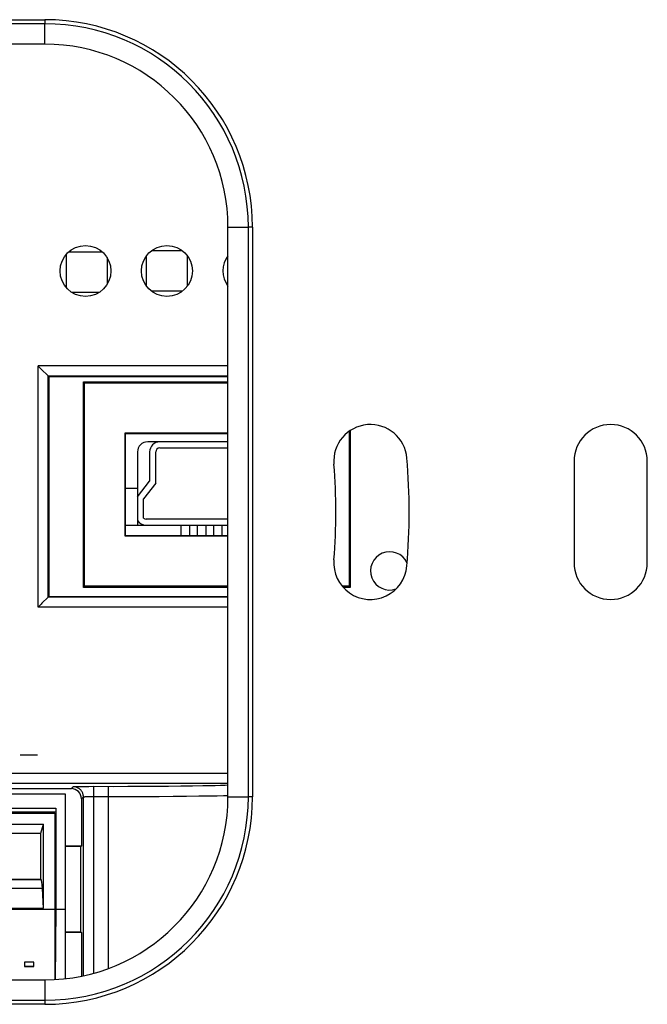
# Model space of a CAD drawing. Units: millimetres. Extents: x -92 to 92, y -83 to 83.
# Drawn here: x 13 to 44, y -48 to 1 of the extents above; entities that cross this region are included whole.
import ezdxf

# ---------------------------------------------------------------- set-up
doc = ezdxf.new("R2010")
doc.units = ezdxf.units.MM
doc.header["$LTSCALE"] = 16.335
doc.layers.get('0').update_dxf_attribs({"linetype": 'CONTINUOUS'})
for name, color, linetype in [('ASSI', 7, 'CONTINUOUS'), ('CURVE', 7, 'CONTINUOUS'), ('CURVE_SCRITTE', 7, 'CONTINUOUS'), ('DRAFT', 7, 'CONTINUOUS'), ('IMPORT_IGES', 7, 'CONTINUOUS'), ('RACCORDO', 7, 'CONTINUOUS')]:
    doc.layers.add(name, color=color, linetype=linetype)

msp = doc.modelspace()

# ---------------------------------------------------------------- linework, layer by layer
at = {"color": 253, "linetype": 'CONTINUOUS'}
for p, q in [((-13.989, 0.844), (14.011, 0.844)), ((24.211, -9.356), (24.211, -37.356)), ((14.011, -47.556), (-13.989, -47.556))]:
    msp.add_line(p, q, dxfattribs=at)
at = {"color": 7, "linetype": 'CONTINUOUS'}
for p, q in [((14.011, 0.644), (-13.989, 0.644)), ((14.011, 0.844), (14.011, 0.644)), ((14.011, -0.356), (14.011, 0.644)), ((14.011, -0.356), (-13.989, -0.356)), ((23.011, -9.356), (24.011, -9.356)), ((23.011, -37.356), (23.011, -9.356)), ((24.211, -9.356), (24.011, -9.356)), ((24.011, -37.356), (24.011, -9.356)), ((23.011, -37.356), (24.011, -37.356)), ((24.211, -37.356), (24.011, -37.356)), ((13.478, -45.483), (13.011, -45.483)), ((13.011, -45.483), (13.011, -45.695)), ((13.478, -45.695), (13.478, -45.483)), ((13.011, -45.684), (13.478, -45.684)), ((13.011, -45.695), (13.478, -45.695)), ((-13.989, -46.356), (14.011, -46.356)), ((14.011, -46.356), (14.011, -47.356)), ((-13.989, -47.356), (14.011, -47.356)), ((14.011, -47.356), (14.011, -47.556))]:
    msp.add_line(p, q, dxfattribs=at)
at = {"color": 253, "linetype": 'CONTINUOUS'}
for centre, start, end in [((14.011, -9.356), 360, 90), ((14.011, -37.356), 270, 360)]:
    msp.add_arc(centre, 10.2, start, end, dxfattribs=at)
at = {"color": 7, "linetype": 'CONTINUOUS'}
for centre, radius, start, end in [((14.011, -9.356), 10, 360, 90), ((14.011, -9.356), 9, 360, 90), ((14.011, -37.356), 10, 270, 360), ((14.011, -37.356), 9, 270, 360)]:
    msp.add_arc(centre, radius, start, end, dxfattribs=at)
at = {"layer": 'ASSI', "color": 253, "linetype": 'CONTINUOUS'}
for p, q in [((23.011, -16.178), (13.683, -16.178)), ((13.683, -28.034), (13.683, -16.178)), ((23.011, -16.678), (14.183, -16.678)), ((14.183, -27.534), (14.183, -16.678)), ((23.011, -27.534), (14.183, -27.534)), ((23.011, -28.034), (13.683, -28.034)), ((23.011, -36.208), (-22.989, -36.208)), ((23.011, -36.708), (-22.989, -36.708)), ((22.64, -36.788), (22.868, -36.781)), ((22.868, -36.781), (23.011, -36.775)), ((15.311, -36.956), (15.409, -36.858)), ((15.52, -36.85), (15.578, -36.848)), ((15.578, -36.848), (15.647, -36.847)), ((15.647, -36.847), (15.768, -36.844)), ((15.768, -36.844), (15.959, -36.842)), ((15.959, -36.842), (16.18, -36.841)), ((16.18, -36.841), (16.426, -36.84)), ((16.418, -37.23), (16.419, -37.126)), ((16.418, -46.026), (16.418, -37.23)), ((16.419, -37.126), (16.42, -37.032)), ((16.42, -37.032), (16.421, -36.977)), ((16.426, -36.84), (17.386, -36.841)), ((17.138, -45.794), (17.139, -37.231)), ((17.139, -37.231), (17.139, -37.126)), ((17.141, -37.004), (17.142, -36.953)), ((17.386, -36.841), (18.091, -36.84)), ((18.091, -36.84), (18.779, -36.837)), ((18.779, -36.837), (19.45, -36.834)), ((19.45, -36.834), (20.093, -36.829)), ((20.093, -36.829), (20.702, -36.823)), ((20.702, -36.823), (21.267, -36.816)), ((21.267, -36.816), (21.783, -36.807)), ((21.783, -36.807), (22.096, -36.801)), ((22.096, -36.801), (22.382, -36.795)), ((22.382, -36.795), (22.64, -36.788)), ((15.811, -37.456), (15.909, -37.358)), ((15.909, -46.152), (15.909, -37.358)), ((16.028, -37.347), (16.067, -37.345)), ((16.067, -37.345), (16.111, -37.344)), ((16.111, -37.344), (16.159, -37.343)), ((16.159, -37.343), (16.21, -37.342)), ((16.21, -37.342), (16.265, -37.341)), ((16.265, -37.341), (16.324, -37.341)), ((16.324, -37.341), (16.418, -37.34)), ((16.418, -37.34), (17.396, -37.341)), ((17.396, -37.341), (18.157, -37.34)), ((18.157, -37.34), (18.9, -37.337)), ((18.9, -37.337), (19.624, -37.334)), ((19.624, -37.334), (20.319, -37.329)), ((20.319, -37.329), (20.975, -37.323)), ((20.975, -37.323), (21.586, -37.315)), ((21.586, -37.315), (22.142, -37.307)), ((22.142, -37.307), (22.48, -37.301)), ((22.48, -37.301), (22.789, -37.295)), ((22.789, -37.295), (23.009, -37.289))]:
    msp.add_line(p, q, dxfattribs=at)
at = {"layer": 'ASSI', "color": 7, "linetype": 'CONTINUOUS'}
for p, q in [((14.175, -16.67), (13.837, -16.332)), ((14.182, -16.677), (14.175, -16.67)), ((14.183, -16.678), (14.182, -16.677)), ((14.183, -16.678), (14.211, -16.706)), ((23.011, -16.706), (14.211, -16.706)), ((14.211, -16.706), (14.211, -27.506)), ((15.905, -16.95), (23.011, -16.95)), ((15.961, -17.006), (15.905, -16.95)), ((15.905, -27.062), (15.905, -16.95)), ((15.961, -17.006), (23.011, -17.006)), ((15.961, -27.006), (15.961, -17.006)), ((29.017, -19.353), (29.017, -27.062)), ((23.011, -19.485), (17.94, -19.485)), ((17.94, -19.485), (17.961, -19.506)), ((17.94, -19.485), (17.94, -24.527)), ((23.011, -19.506), (17.961, -19.506)), ((17.961, -19.506), (17.961, -24.506)), ((28.961, -19.391), (28.961, -27.006)), ((40.011, -20.856), (40.011, -25.856)), ((43.611, -25.856), (43.611, -20.856)), ((17.94, -24.527), (17.961, -24.506)), ((17.94, -24.527), (23.011, -24.527)), ((17.961, -24.506), (23.011, -24.506)), ((15.961, -27.006), (15.905, -27.062)), ((23.011, -27.062), (15.905, -27.062)), ((23.011, -27.006), (15.961, -27.006)), ((28.961, -27.006), (28.622, -27.006)), ((29.017, -27.062), (28.671, -27.062)), ((28.961, -27.006), (29.017, -27.062)), ((14.183, -27.534), (14.182, -27.535)), ((14.183, -27.534), (14.211, -27.506)), ((14.211, -27.506), (23.011, -27.506)), ((13.872, -27.845), (13.837, -27.88)), ((15.311, -36.956), (-15.289, -36.956)), ((15.811, -37.456), (15.811, -39.785)), ((15.811, -39.785), (15.011, -39.785)), ((15.79, -39.806), (15.011, -39.806)), ((15.811, -39.785), (15.79, -39.806)), ((15.79, -44.006), (15.79, -39.806)), ((15.79, -44.006), (15.011, -44.006)), ((15.811, -44.027), (15.011, -44.027)), ((15.79, -44.006), (15.811, -44.027)), ((15.811, -44.027), (15.811, -46.174))]:
    msp.add_line(p, q, dxfattribs=at)
for points in [[(13.837, -16.332), (13.723, -16.218), (13.683, -16.178)], [(14.182, -27.535), (14.175, -27.542), (13.872, -27.845)], [(13.837, -27.88), (13.724, -27.993), (13.683, -28.034)]]:
    msp.add_lwpolyline(points, dxfattribs=at)
at = {"layer": 'ASSI', "color": 253, "linetype": 'CONTINUOUS'}
for points in [[(15.409, -36.858), (15.412, -36.857), (15.418, -36.856), (15.427, -36.855), (15.439, -36.854), (15.455, -36.853), (15.473, -36.852), (15.495, -36.851), (15.52, -36.85)], [(15.909, -37.358), (15.908, -37.32), (15.903, -37.283), (15.896, -37.246), (15.887, -37.21), (15.874, -37.175), (15.859, -37.141), (15.842, -37.108), (15.822, -37.076), (15.8, -37.046), (15.776, -37.018), (15.749, -36.991), (15.721, -36.967), (15.691, -36.944), (15.659, -36.925), (15.626, -36.907), (15.592, -36.892), (15.556, -36.88), (15.52, -36.87), (15.484, -36.863), (15.446, -36.859), (15.409, -36.858)], [(16.421, -36.977), (16.422, -36.93), (16.422, -36.91), (16.423, -36.893), (16.423, -36.877), (16.424, -36.865), (16.425, -36.855), (16.425, -36.847), (16.426, -36.842), (16.426, -36.84)], [(17.139, -37.126), (17.14, -37.032), (17.141, -37.004)], [(17.142, -36.953), (17.143, -36.91), (17.143, -36.893), (17.144, -36.878), (17.145, -36.865), (17.145, -36.855), (17.146, -36.847), (17.146, -36.843), (17.147, -36.841)], [(15.909, -37.358), (15.91, -37.357), (15.913, -37.356), (15.918, -37.355), (15.924, -37.354), (15.932, -37.353), (15.941, -37.352), (15.952, -37.351), (15.965, -37.35), (15.978, -37.349), (15.994, -37.348), (16.01, -37.347), (16.028, -37.347)]]:
    msp.add_lwpolyline(points, dxfattribs=at)
at = {"layer": 'ASSI', "color": 7, "linetype": 'CONTINUOUS'}
for centre in [(16.011, -11.506), (20.011, -11.506)]:
    msp.add_circle(centre, 1.25, dxfattribs=at)
for centre, radius, start, end in [((24.011, -11.506), 1.25, 143.139, 216.861), ((30.007, -20.856), 1.8, 4.7643, 184.7643), ((41.811, -20.856), 1.8, 0, 180), ((0.011, -23.356), 31.9, 355.2357, 4.7643), ((0.011, -23.356), 28.3, 355.2357, 4.7643), ((30.007, -25.856), 1.8, 175.2357, 355.2357), ((41.811, -25.856), 1.8, 180, 360)]:
    msp.add_arc(centre, radius, start, end, dxfattribs=at)
msp.add_ellipse((15.311, -37.456), major_axis=(-0.354, -0.354), ratio=0.999695, start_param=2.356347, end_param=3.926839, dxfattribs=at)
at = {"layer": 'CURVE', "color": 253, "linetype": 'CONTINUOUS'}
msp.add_arc((30.956, -26.25), 0.942, 24.6714, 289.4768, dxfattribs=at)
at = {"layer": 'CURVE_SCRITTE', "color": 253, "linetype": 'CONTINUOUS'}
msp.add_line((12.797, -35.291), (13.654, -35.291), dxfattribs=at)
at = {"layer": 'DRAFT', "color": 7, "linetype": 'CONTINUOUS'}
for p, q in [((23.011, -16.706), (14.211, -16.706)), ((14.211, -16.706), (14.211, -27.506)), ((15.905, -16.95), (23.011, -16.95)), ((15.961, -17.006), (15.905, -16.95)), ((15.905, -27.062), (15.905, -16.95)), ((15.961, -17.006), (23.011, -17.006)), ((15.961, -27.006), (15.961, -17.006)), ((29.017, -19.353), (29.017, -27.062)), ((23.011, -19.485), (17.94, -19.485)), ((17.94, -19.485), (17.961, -19.506)), ((17.94, -19.485), (17.94, -24.527)), ((23.011, -19.506), (17.961, -19.506)), ((17.961, -19.506), (17.961, -24.506)), ((28.961, -19.391), (28.961, -27.006)), ((17.94, -24.527), (17.961, -24.506)), ((17.94, -24.527), (23.011, -24.527)), ((17.961, -24.506), (23.011, -24.506)), ((15.961, -27.006), (15.905, -27.062)), ((23.011, -27.062), (15.905, -27.062)), ((23.011, -27.006), (15.961, -27.006)), ((28.961, -27.006), (28.622, -27.006)), ((29.017, -27.062), (28.671, -27.062)), ((28.961, -27.006), (29.017, -27.062)), ((15.811, -39.785), (15.011, -39.785)), ((15.79, -39.806), (15.011, -39.806)), ((15.811, -39.785), (15.79, -39.806)), ((15.79, -44.006), (15.79, -39.806)), ((15.79, -44.006), (15.011, -44.006)), ((15.811, -44.027), (15.011, -44.027)), ((15.79, -44.006), (15.811, -44.027))]:
    msp.add_line(p, q, dxfattribs=at)
for centre in [(16.011, -11.506), (20.011, -11.506)]:
    msp.add_circle(centre, 1.25, dxfattribs=at)
msp.add_arc((24.011, -11.506), 1.25, 143.139, 216.861, dxfattribs=at)
at = {"layer": 'IMPORT_IGES', "color": 7, "linetype": 'CONTINUOUS'}
for p, q in [((15.184, -10.569), (16.837, -10.569)), ((19.261, -10.506), (20.761, -10.506)), ((15.073, -12.332), (15.073, -10.68)), ((17.073, -10.848), (17.073, -12.163)), ((19.011, -12.255), (19.011, -10.756)), ((21.011, -10.756), (21.011, -12.255)), ((16.668, -12.569), (15.354, -12.569)), ((20.761, -12.506), (19.261, -12.506)), ((23.011, -19.906), (19.066, -19.906)), ((19.661, -20.206), (23.011, -20.206)), ((19.955, -19.896), (23.011, -19.896)), ((19.955, -19.906), (19.955, -19.896)), ((21.614, -19.896), (21.614, -19.906)), ((18.566, -20.406), (18.566, -24.006)), ((19.161, -20.406), (19.161, -21.841)), ((19.461, -21.944), (19.461, -20.406)), ((18.566, -22.206), (17.961, -22.206)), ((18.566, -22.606), (19.161, -21.841)), ((19.461, -21.944), (18.866, -22.709)), ((18.866, -23.666), (18.866, -22.709)), ((23.011, -23.706), (18.986, -23.706)), ((17.961, -24.006), (23.011, -24.006)), ((20.716, -24.506), (20.716, -24.006)), ((21.116, -24.006), (21.116, -24.506)), ((21.516, -24.506), (21.516, -24.006)), ((21.916, -24.006), (21.916, -24.506)), ((22.316, -24.506), (22.316, -24.006)), ((22.716, -24.006), (22.716, -24.506)), ((-14.989, -37.206), (15.011, -37.206)), ((15.011, -37.206), (15.011, -46.299)), ((14.541, -38.106), (-14.52, -38.106)), ((-14.489, -38.156), (14.511, -38.156)), ((14.461, -38.106), (14.461, -38.156)), ((14.511, -38.156), (14.511, -46.34)), ((14.555, -37.906), (14.555, -42.878)), ((10.411, -38.706), (13.942, -38.706)), ((13.811, -39.147), (13.942, -38.706)), ((13.942, -42.826), (13.942, -38.706)), ((11.211, -39.147), (13.811, -39.147)), ((13.811, -41.397), (13.811, -39.147)), ((11.211, -41.397), (13.811, -41.397)), ((13.84, -41.426), (13.811, -41.397)), ((13.942, -42.826), (13.891, -41.863)), ((-14.489, -42.873), (14.511, -42.873)), ((10.411, -42.826), (13.942, -42.826)), ((14.555, -42.878), (14.528, -46.339)), ((14.555, -42.878), (15.011, -42.878))]:
    msp.add_line(p, q, dxfattribs=at)
at = {"layer": 'IMPORT_IGES', "color": 253, "linetype": 'CONTINUOUS'}
for p, q in [((-14.533, -37.906), (14.555, -37.906)), ((11.172, -41.426), (13.84, -41.426)), ((13.891, -41.863), (10.835, -41.863))]:
    msp.add_line(p, q, dxfattribs=at)
at = {"layer": 'IMPORT_IGES', "color": 7, "linetype": 'CONTINUOUS'}
msp.add_lwpolyline([(14.555, -37.906), (14.555, -37.932), (14.555, -37.958), (14.554, -37.982), (14.553, -38.005), (14.552, -38.027), (14.551, -38.047), (14.55, -38.064), (14.548, -38.079), (14.547, -38.091), (14.545, -38.099), (14.543, -38.104), (14.541, -38.106)], dxfattribs=at)
for centre, radius, start, end in [((19.066, -20.406), 0.5, 90, 180), ((19.661, -20.406), 0.5, 90, 180), ((19.661, -20.406), 0.2, 90, 180), ((18.986, -23.506), 0.2, 233.2058, 270), ((18.986, -23.506), 0.5, 212.9045, 270)]:
    msp.add_arc(centre, radius, start, end, dxfattribs=at)
msp.add_ellipse((13.836, -42.924), major_axis=(0, 1.5), ratio=0.052408, start_param=-0.785398, end_param=-0.05236, dxfattribs=at)
at = {"layer": 'RACCORDO', "color": 253, "linetype": 'CONTINUOUS'}
for p, q in [((23.011, -16.178), (13.683, -16.178)), ((13.683, -28.034), (13.683, -16.178)), ((23.011, -16.678), (14.183, -16.678)), ((14.183, -27.534), (14.183, -16.678)), ((23.011, -27.534), (14.183, -27.534)), ((23.011, -28.034), (13.683, -28.034)), ((23.011, -36.208), (-22.989, -36.208)), ((23.011, -36.708), (-22.989, -36.708)), ((22.64, -36.788), (22.868, -36.781)), ((22.868, -36.781), (23.011, -36.775)), ((15.311, -36.956), (15.409, -36.858)), ((15.52, -36.85), (15.578, -36.848)), ((15.578, -36.848), (15.647, -36.847)), ((15.647, -36.847), (15.768, -36.844)), ((15.768, -36.844), (15.959, -36.842)), ((15.959, -36.842), (16.18, -36.841)), ((16.18, -36.841), (16.426, -36.84)), ((16.418, -37.23), (16.419, -37.126)), ((16.418, -46.026), (16.418, -37.23)), ((16.419, -37.126), (16.42, -37.032)), ((16.42, -37.032), (16.421, -36.977)), ((16.426, -36.84), (17.386, -36.841)), ((17.138, -45.794), (17.139, -37.231)), ((17.139, -37.231), (17.139, -37.126)), ((17.141, -37.004), (17.142, -36.953)), ((17.386, -36.841), (18.091, -36.84)), ((18.091, -36.84), (18.779, -36.837)), ((18.779, -36.837), (19.45, -36.834)), ((19.45, -36.834), (20.093, -36.829)), ((20.093, -36.829), (20.702, -36.823)), ((20.702, -36.823), (21.267, -36.816)), ((21.267, -36.816), (21.783, -36.807)), ((21.783, -36.807), (22.096, -36.801)), ((22.096, -36.801), (22.382, -36.795)), ((22.382, -36.795), (22.64, -36.788)), ((15.811, -37.456), (15.909, -37.358)), ((15.909, -46.152), (15.909, -37.358)), ((16.028, -37.347), (16.067, -37.345)), ((16.067, -37.345), (16.111, -37.344)), ((16.111, -37.344), (16.159, -37.343)), ((16.159, -37.343), (16.21, -37.342)), ((16.21, -37.342), (16.265, -37.341)), ((16.265, -37.341), (16.324, -37.341)), ((16.324, -37.341), (16.418, -37.34)), ((16.418, -37.34), (17.396, -37.341)), ((17.396, -37.341), (18.157, -37.34)), ((18.157, -37.34), (18.9, -37.337)), ((18.9, -37.337), (19.624, -37.334)), ((19.624, -37.334), (20.319, -37.329)), ((20.319, -37.329), (20.975, -37.323)), ((20.975, -37.323), (21.586, -37.315)), ((21.586, -37.315), (22.142, -37.307)), ((22.142, -37.307), (22.48, -37.301)), ((22.48, -37.301), (22.789, -37.295)), ((22.789, -37.295), (23.009, -37.289))]:
    msp.add_line(p, q, dxfattribs=at)
at = {"layer": 'RACCORDO', "color": 7, "linetype": 'CONTINUOUS'}
for p, q in [((14.175, -16.67), (13.837, -16.332)), ((14.182, -16.677), (14.175, -16.67)), ((14.183, -16.678), (14.182, -16.677)), ((14.183, -16.678), (14.211, -16.706)), ((14.183, -27.534), (14.182, -27.535)), ((14.183, -27.534), (14.211, -27.506)), ((14.211, -27.506), (23.011, -27.506)), ((13.872, -27.845), (13.837, -27.88)), ((15.311, -36.956), (-15.289, -36.956)), ((15.811, -37.456), (15.811, -39.785)), ((15.811, -44.027), (15.811, -46.174))]:
    msp.add_line(p, q, dxfattribs=at)
for points in [[(13.837, -16.332), (13.723, -16.218), (13.683, -16.178)], [(14.182, -27.535), (14.175, -27.542), (13.872, -27.845)], [(13.837, -27.88), (13.724, -27.993), (13.683, -28.034)]]:
    msp.add_lwpolyline(points, dxfattribs=at)
at = {"layer": 'RACCORDO', "color": 253, "linetype": 'CONTINUOUS'}
for points in [[(15.409, -36.858), (15.412, -36.857), (15.418, -36.856), (15.427, -36.855), (15.439, -36.854), (15.455, -36.853), (15.473, -36.852), (15.495, -36.851), (15.52, -36.85)], [(15.909, -37.358), (15.908, -37.32), (15.903, -37.283), (15.896, -37.246), (15.887, -37.21), (15.874, -37.175), (15.859, -37.141), (15.842, -37.108), (15.822, -37.076), (15.8, -37.046), (15.776, -37.018), (15.749, -36.991), (15.721, -36.967), (15.691, -36.944), (15.659, -36.925), (15.626, -36.907), (15.592, -36.892), (15.556, -36.88), (15.52, -36.87), (15.484, -36.863), (15.446, -36.859), (15.409, -36.858)], [(16.421, -36.977), (16.422, -36.93), (16.422, -36.91), (16.423, -36.893), (16.423, -36.877), (16.424, -36.865), (16.425, -36.855), (16.425, -36.847), (16.426, -36.842), (16.426, -36.84)], [(17.139, -37.126), (17.14, -37.032), (17.141, -37.004)], [(17.142, -36.953), (17.143, -36.91), (17.143, -36.893), (17.144, -36.878), (17.145, -36.865), (17.145, -36.855), (17.146, -36.847), (17.146, -36.843), (17.147, -36.841)], [(15.909, -37.358), (15.91, -37.357), (15.913, -37.356), (15.918, -37.355), (15.924, -37.354), (15.932, -37.353), (15.941, -37.352), (15.952, -37.351), (15.965, -37.35), (15.978, -37.349), (15.994, -37.348), (16.01, -37.347), (16.028, -37.347)]]:
    msp.add_lwpolyline(points, dxfattribs=at)
at = {"layer": 'RACCORDO', "color": 7, "linetype": 'CONTINUOUS'}
msp.add_ellipse((15.311, -37.456), major_axis=(-0.354, -0.354), ratio=0.999695, start_param=2.356347, end_param=3.926839, dxfattribs=at)

doc.saveas('drawing.dxf')
